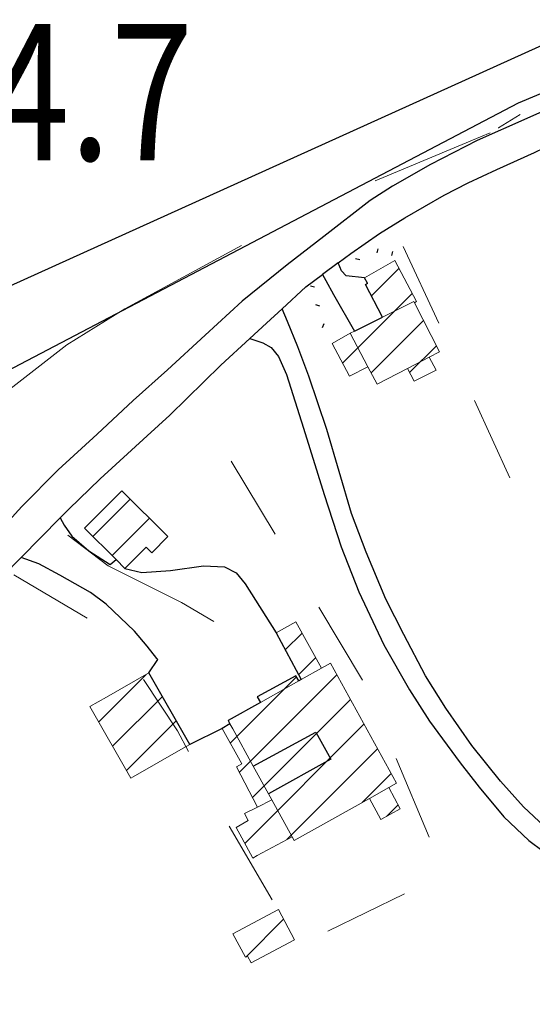
# Model space of a CAD drawing. Extents: x 2387147 to 2390607, y 4759020 to 4760478.
# Drawn here: x 2387644 to 2387704, y 4759336 to 4759451 of the extents above; entities that cross this region are included whole.
import ezdxf

# ---------------------------------------------------------------- set-up
doc = ezdxf.new("R2010")
doc.units = 0
doc.header["$LTSCALE"] = 0.5
doc.header["$MEASUREMENT"] = 0
for name, color, linetype in [('Carreggiabile', 1, 'Continuous'), ('Edifici-Linea divisione arch.', 5, 'Continuous'), ('strada ordinaria', 5, 'Continuous'), ('Testo', 50, 'Continuous')]:
    doc.layers.add(name, color=color, linetype=linetype)
for name, color, linetype, lineweight in [('CD-BANCHINE', 7, 'Continuous', 30), ('CD-CORSIE', 7, 'Continuous', 30), ('Curve di livello grigie', 8, 'Continuous', 5), ('Edifici', 5, 'Continuous', 13), ('Retini', 8, 'Continuous', 5)]:
    doc.layers.add(name, color=color, linetype=linetype, lineweight=lineweight)
doc.layers.add('Tratteggiata', color=7, linetype='Continuous', lineweight=5, plot=False)
doc.styles.add('ROMANS', font='romans.shx')

# ---------------------------------------------------------------- blocks, each defined once
blk = doc.blocks.new('BARB01')
blk.add_line((0, 0), (1, 0))

msp = doc.modelspace()

# ---------------------------------------------------------------- hatches: boundary and pattern name
at = {"layer": 'Retini'}
h = msp.add_hatch(dxfattribs=at)
h.set_pattern_fill('ANSI31', color=256, style=0)
h.set_pattern_definition([(45, (2389164.584, 4758823.7856), (-2.245064, 2.245064), [])])
h.paths.add_polyline_path([(2387777.853, 4759428.745), (2387775.618, 4759433.796), (2387775.112, 4759434.939), (2387769.781, 4759432.568), (2387767.339, 4759437.867), (2387762.137, 4759435.494), (2387760.949, 4759438.202), (2387758.647, 4759443.451), (2387758.474, 4759443.847), (2387756.339, 4759442.88), (2387753.827, 4759441.742), (2387752.8, 4759444.083), (2387746.632, 4759441.298), (2387746.947, 4759440.572), (2387753.457, 4759425.542), (2387754.726, 4759426.142), (2387755.879, 4759426.687), (2387756.924, 4759427.18), (2387758.396, 4759423.755), (2387761.609, 4759416.28), (2387771.574, 4759420.661), (2387770.664, 4759422.584), (2387769.8, 4759424.412), (2387770.864, 4759424.866), (2387778.186, 4759427.993)])
h.paths.add_polyline_path([(2387789.858, 4759405.909), (2387784.948, 4759416.11), (2387771.306, 4759409.568), (2387771.593, 4759408.941), (2387763.557, 4759405.076), (2387763.383, 4759405.334), (2387749.777, 4759398.76), (2387754.639, 4759388.998), (2387768.055, 4759395.487), (2387767.918, 4759395.769), (2387775.986, 4759399.671), (2387776.171, 4759399.289)])
h.paths.add_polyline_path([(2387751.48, 4759417.518), (2387750.468, 4759419.586), (2387748.42, 4759423.771), (2387737.735, 4759418.543), (2387743.101, 4759407.576), (2387753.786, 4759412.804)])
h.paths.add_polyline_path([(2387793.005, 4759429.7), (2387788.255, 4759427.264), (2387786.922, 4759426.671), (2387787.084, 4759424.098), (2387789.353, 4759425.464), (2387789.193, 4759425.805), (2387792.21, 4759427.14), (2387793.624, 4759427.472)])
h.paths.add_polyline_path([(2387797.631, 4759433.019), (2387794.877, 4759434.317), (2387794.131, 4759432.734), (2387796.885, 4759431.436)])
h.paths.add_polyline_path([(2387776.696, 4759434.224), (2387775.618, 4759433.796), (2387777.853, 4759428.745), (2387778.958, 4759429.2)])
h.paths.add_polyline_path([(2387761.88, 4759444.562), (2387758.647, 4759443.451), (2387760.949, 4759438.202), (2387763.834, 4759439.24)])
h.paths.add_polyline_path([(2387770.864, 4759424.866), (2387769.8, 4759424.412), (2387770.664, 4759422.584), (2387771.738, 4759423.171)], flags=17)
h.paths.add_polyline_path([(2387751.75, 4759420.311), (2387750.468, 4759419.586), (2387751.48, 4759417.518), (2387752.376, 4759418.032), (2387752.85, 4759418.304)], flags=17)
h.paths.add_polyline_path([(2387771.368, 4759463.515), (2387771.17, 4759463.448), (2387770.439, 4759465.599), (2387767.292, 4759464.529), (2387766.897, 4759464.394), (2387768.425, 4759459.902), (2387769.388, 4759457.07), (2387773.127, 4759458.342)])
h.paths.add_polyline_path([(2387739.1, 4759432.15), (2387741.615, 4759433.36), (2387739.905, 4759436.903), (2387737.959, 4759440.935), (2387731.627, 4759437.765), (2387731.307, 4759438.403), (2387725.077, 4759435.238), (2387725.754, 4759433.9), (2387726.923, 4759431.589), (2387727.198, 4759431.046), (2387725.101, 4759430.004), (2387728.193, 4759423.708), (2387740.337, 4759429.632)])
h.paths.add_polyline_path([(2387725.754, 4759433.9), (2387724.452, 4759433.257), (2387725.588, 4759430.964), (2387726.923, 4759431.589)])
h.paths.add_polyline_path([(2387729.048, 4759421.636), (2387727.617, 4759424.266), (2387724.879, 4759422.776), (2387726.31, 4759420.147)])
h.paths.add_polyline_path([(2387735.653, 4759404.953), (2387733.346, 4759410.439), (2387730.315, 4759409.165), (2387727.189, 4759407.851), (2387727.677, 4759406.691), (2387729.602, 4759402.113), (2387731.597, 4759397.369), (2387731.751, 4759397.002), (2387737.908, 4759399.591)])
h.paths.add_polyline_path([(2387727.189, 4759407.851), (2387726.361, 4759407.469), (2387726.786, 4759406.489), (2387727.677, 4759406.691)])
h.paths.add_polyline_path([(2387690.136, 4759417.922), (2387690.052, 4759418.087), (2387686.378, 4759416.246), (2387683.063, 4759414.585), (2387682.572, 4759414.339), (2387684.663, 4759410.403), (2387685.736, 4759408.384), (2387689.303, 4759410.224), (2387691.869, 4759411.548), (2387693.071, 4759412.168)])
h.paths.add_polyline_path([(2387691.869, 4759411.548), (2387689.303, 4759410.224), (2387690.071, 4759408.712), (2387692.666, 4759410.023)], flags=17)
h.paths.add_polyline_path([(2387687.807, 4759422.868), (2387684.262, 4759420.863), (2387684.602, 4759420.216), (2387684.386, 4759420.069), (2387686.378, 4759416.246), (2387690.052, 4759418.087), (2387690.136, 4759417.922), (2387690.356, 4759418.069)])
h.paths.add_polyline_path([(2387682.572, 4759414.339), (2387680.463, 4759413.137), (2387682.492, 4759409.298), (2387684.663, 4759410.403)])
h.paths.add_polyline_path([(2387680.248, 4759375.602), (2387679.193, 4759375.012), (2387676.822, 4759373.686), (2387676.525, 4759373.52), (2387672.032, 4759371.007), (2387668.238, 4759368.885), (2387668.454, 4759368.493), (2387668.78, 4759367.901), (2387671.187, 4759363.532), (2387672.977, 4759360.283), (2387673.384, 4759359.545), (2387675.757, 4759355.237), (2387676.011, 4759354.775), (2387684.862, 4759359.739), (2387687.111, 4759361), (2387688.014, 4759361.506)])
h.paths.add_polyline_path([(2387676.186, 4759380.476), (2387673.868, 4759379.154), (2387676.822, 4759373.686), (2387679.193, 4759375.012)])
h.paths.add_polyline_path([(2387676.525, 4759373.52), (2387676.197, 4759374.12), (2387671.65, 4759371.659), (2387672.032, 4759371.007)], flags=17)
h.paths.add_polyline_path([(2387687.111, 4759361), (2387684.862, 4759359.739), (2387686.179, 4759357.241), (2387688.435, 4759358.524)])
h.paths.add_polyline_path([(2387673.384, 4759359.545), (2387671.686, 4759358.711), (2387670.168, 4759357.964), (2387670.604, 4759357.125), (2387669.175, 4759356.32), (2387669.853, 4759355.083), (2387671.141, 4759352.731), (2387671.659, 4759353.012), (2387675.757, 4759355.237)])
h.paths.add_polyline_path([(2387671.187, 4759363.532), (2387668.78, 4759367.901), (2387668.454, 4759368.493), (2387667.539, 4759367.923), (2387669.836, 4759363.792), (2387669.239, 4759363.45), (2387671.686, 4759358.711), (2387673.384, 4759359.545), (2387672.977, 4759360.283)])
h.paths.add_polyline_path([(2387658.929, 4759374.467), (2387653.933, 4759371.606), (2387652.013, 4759370.506), (2387656.82, 4759362.111), (2387657.064, 4759362.251), (2387662.968, 4759365.632), (2387663.736, 4759366.071)])
h.paths.add_polyline_path([(2387674.14, 4759346.686), (2387668.802, 4759343.838), (2387670.274, 4759341.079), (2387670.524, 4759341.212), (2387670.948, 4759340.417), (2387676.036, 4759343.131)])
h.paths.add_polyline_path([(2387655.761, 4759395.852), (2387651.377, 4759391.452), (2387655.069, 4759387.772), (2387656.103, 4759386.742), (2387658.592, 4759389.24), (2387659.274, 4759388.561), (2387661.169, 4759390.462)])

# ---------------------------------------------------------------- linework, layer by layer
at = {"layer": 'Carreggiabile'}
for points in [[(2387681.149, 4759422.614), (2387679.308, 4759421.237)], [(2387684.262, 4759420.863), (2387682.105, 4759421.09), (2387681.556, 4759421.687), (2387681.149, 4759422.614)], [(2387679.308, 4759421.237), (2387679.733, 4759420.518), (2387680.602, 4759418.878), (2387683.063, 4759414.585)], [(2387683.063, 4759414.585), (2387686.378, 4759416.246), (2387684.386, 4759420.069), (2387684.602, 4759420.216), (2387684.262, 4759420.863)], [(2387674.597, 4759417.23), (2387672.747, 4759415.526), (2387670.802, 4759413.729)], [(2387705.344, 4759356.474), (2387702.916, 4759358.751), (2387700.22, 4759361.741), (2387696.862, 4759365.936), (2387693.817, 4759370.32), (2387691.407, 4759374.122), (2387688.869, 4759378.958), (2387686.76, 4759383.135), (2387684.449, 4759388.632), (2387682.745, 4759393.198), (2387679.845, 4759403.025), (2387677.725, 4759409.321), (2387676.419, 4759412.756), (2387675.196, 4759415.729), (2387674.597, 4759417.23)], [(2387670.802, 4759413.729), (2387672.32, 4759413.215), (2387673.286, 4759412.666), (2387674.15, 4759411.602), (2387675.085, 4759409.503), (2387677.097, 4759403.191), (2387679.536, 4759395.407), (2387681.522, 4759389.249), (2387683.589, 4759383.97), (2387686.526, 4759377.744), (2387689.56, 4759372.461), (2387691.892, 4759368.802), (2387695.501, 4759363.909), (2387697.725, 4759361.047), (2387700.626, 4759357.56), (2387703.545, 4759354.789), (2387706.91, 4759352.298)], [(2387643.921, 4759388.005), (2387648.5, 4759392.656)], [(2387648.5, 4759392.656), (2387648.975, 4759391.804), (2387649.866, 4759390.508), (2387651.875, 4759388.804), (2387654.394, 4759387.2), (2387655.069, 4759387.772)], [(2387658.929, 4759374.467), (2387659.967, 4759376.021), (2387659.88, 4759376.151), (2387658.747, 4759377.6), (2387657.245, 4759379.378), (2387653.914, 4759382.541), (2387652.077, 4759383.922), (2387648.458, 4759385.942), (2387645.998, 4759387.26), (2387643.921, 4759388.005)], [(2387655.069, 4759387.772), (2387656.103, 4759386.742)], [(2387656.103, 4759386.742), (2387658.115, 4759386.259), (2387661.463, 4759386.491), (2387665.336, 4759387.029), (2387667.794, 4759386.924), (2387669.198, 4759386.226), (2387670.252, 4759384.911), (2387673.869, 4759379.154)], [(2387673.869, 4759379.154), (2387676.822, 4759373.686), (2387676.525, 4759373.52), (2387676.197, 4759374.12), (2387671.65, 4759371.659), (2387672.032, 4759371.007), (2387668.238, 4759368.885), (2387668.454, 4759368.493), (2387667.539, 4759367.922), (2387663.736, 4759366.071), (2387658.929, 4759374.467)]]:
    msp.add_lwpolyline(points, dxfattribs=at)
at = {"layer": 'CD-BANCHINE', "linetype": 'Continuous'}
for points in [[(2388361.339, 4759653.026, 0), (2388361.337, 4759653.022)], [(2388353.982, 4759657.479, 0), (2388353.984, 4759657.483)], [(2388031.623, 4759518.95, 0), (2388031.62, 4759518.949)], [(2388034.551, 4759510.911, 0), (2388034.554, 4759510.912)], [(2387969.242, 4759481.605, 0), (2387969.239, 4759481.602)], [(2387964.613, 4759488.832, 0), (2387964.616, 4759488.835)], [(2387787.931, 4759338.025, 0), (2387787.93, 4759338.022)], [(2387780.447, 4759342.171, 0), (2387780.449, 4759342.174)], [(2387475.027, 4759090.807, 0), (2387475.023, 4759090.804)]]:
    msp.add_lwpolyline(points, format="xyb", dxfattribs=at)
at = {"layer": 'CD-CORSIE', "linetype": 'Continuous'}
for points in [[(2387476.932, 4759086.924, 0), (2387476.442, 4759086.641)], [(2388360.484, 4759653.544, 0), (2388360.482, 4759653.541)], [(2388354.837, 4759656.961, 0), (2388354.839, 4759656.964)], [(2388031.966, 4759518.011, 0), (2388031.963, 4759518.01)], [(2388034.209, 4759511.851, 0), (2388034.211, 4759511.852)], [(2387968.703, 4759482.447, 0), (2387968.7, 4759482.445)], [(2387965.152, 4759487.99, 0), (2387965.155, 4759487.992)], [(2387787.056, 4759338.51, 0), (2387787.055, 4759338.508)], [(2387781.322, 4759341.687, 0), (2387781.323, 4759341.689)], [(2387475.494, 4759089.922, 0), (2387475.49, 4759089.92)]]:
    msp.add_lwpolyline(points, format="xyb", dxfattribs=at)
at = {"layer": 'Curve di livello grigie'}
for points in [[(2387702.524, 4759440.022), (2387699.984, 4759438.472), (2387699.974, 4759438.472), (2387699.974, 4759438.472)], [(2387699.004, 4759437.882), (2387697.894, 4759437.422), (2387685.494, 4759432.242)], [(2387669.814, 4759424.652), (2387656.114, 4759417.202), (2387649.294, 4759413.002), (2387635.164, 4759402.042)]]:
    msp.add_lwpolyline(points, dxfattribs=at)
at = {"layer": 'Edifici', "linetype": 'Continuous'}
for p, q in [((2387684.262, 4759420.863), (2387687.807, 4759422.868)), ((2387687.807, 4759422.868), (2387690.356, 4759418.069)), ((2387684.602, 4759420.216), (2387684.262, 4759420.863)), ((2387684.386, 4759420.069), (2387684.602, 4759420.216)), ((2387686.378, 4759416.246), (2387684.386, 4759420.069)), ((2387690.052, 4759418.087), (2387686.378, 4759416.246)), ((2387690.136, 4759417.922), (2387690.052, 4759418.087)), ((2387690.356, 4759418.069), (2387690.136, 4759417.922)), ((2387690.136, 4759417.922), (2387693.071, 4759412.168)), ((2387683.063, 4759414.585), (2387686.378, 4759416.246)), ((2387680.463, 4759413.137), (2387682.572, 4759414.339)), ((2387682.572, 4759414.339), (2387683.063, 4759414.585)), ((2387682.572, 4759414.339), (2387684.663, 4759410.403)), ((2387682.492, 4759409.298), (2387680.463, 4759413.137)), ((2387689.303, 4759410.224), (2387691.869, 4759411.548)), ((2387693.071, 4759412.168), (2387691.869, 4759411.548)), ((2387691.869, 4759411.548), (2387692.666, 4759410.023)), ((2387684.663, 4759410.403), (2387682.492, 4759409.298)), ((2387685.736, 4759408.384), (2387684.663, 4759410.403)), ((2387689.303, 4759410.224), (2387685.736, 4759408.384)), ((2387690.071, 4759408.712), (2387689.303, 4759410.224)), ((2387692.666, 4759410.023), (2387690.071, 4759408.712)), ((2387651.377, 4759391.452), (2387655.761, 4759395.852)), ((2387655.761, 4759395.852), (2387661.169, 4759390.462)), ((2387655.069, 4759387.772), (2387651.377, 4759391.452)), ((2387661.169, 4759390.462), (2387659.274, 4759388.561)), ((2387658.592, 4759389.24), (2387656.103, 4759386.742)), ((2387659.274, 4759388.561), (2387658.592, 4759389.24)), ((2387656.103, 4759386.742), (2387655.069, 4759387.772)), ((2387676.186, 4759380.476), (2387673.868, 4759379.154)), ((2387679.193, 4759375.012), (2387676.186, 4759380.476)), ((2387673.868, 4759379.154), (2387676.822, 4759373.686)), ((2387676.822, 4759373.686), (2387679.193, 4759375.012)), ((2387679.193, 4759375.012), (2387680.248, 4759375.602)), ((2387680.248, 4759375.602), (2387688.014, 4759361.506)), ((2387658.929, 4759374.467), (2387653.933, 4759371.606)), ((2387663.736, 4759366.071), (2387658.929, 4759374.467)), ((2387671.65, 4759371.659), (2387676.197, 4759374.12)), ((2387672.032, 4759371.007), (2387676.525, 4759373.52)), ((2387676.197, 4759374.12), (2387676.525, 4759373.52)), ((2387676.525, 4759373.52), (2387676.822, 4759373.686)), ((2387653.933, 4759371.606), (2387652.013, 4759370.506)), ((2387672.032, 4759371.007), (2387671.65, 4759371.659)), ((2387652.013, 4759370.506), (2387656.82, 4759362.111)), ((2387668.238, 4759368.885), (2387672.032, 4759371.007)), ((2387668.454, 4759368.493), (2387668.238, 4759368.885)), ((2387668.454, 4759368.493), (2387667.539, 4759367.923)), ((2387667.539, 4759367.923), (2387669.836, 4759363.792)), ((2387668.78, 4759367.901), (2387668.454, 4759368.493)), ((2387671.187, 4759363.532), (2387668.78, 4759367.901)), ((2387657.064, 4759362.251), (2387662.968, 4759365.632)), ((2387662.968, 4759365.632), (2387663.736, 4759366.071)), ((2387669.836, 4759363.792), (2387669.239, 4759363.45)), ((2387669.239, 4759363.45), (2387671.686, 4759358.711)), ((2387672.977, 4759360.283), (2387671.187, 4759363.532)), ((2387656.82, 4759362.111), (2387657.064, 4759362.251)), ((2387687.111, 4759361), (2387684.862, 4759359.739)), ((2387688.014, 4759361.506), (2387687.111, 4759361)), ((2387688.435, 4759358.524), (2387687.111, 4759361)), ((2387671.686, 4759358.711), (2387673.384, 4759359.545)), ((2387673.384, 4759359.545), (2387672.977, 4759360.283)), ((2387675.757, 4759355.237), (2387673.384, 4759359.545)), ((2387684.862, 4759359.739), (2387676.011, 4759354.775)), ((2387684.862, 4759359.739), (2387686.179, 4759357.241)), ((2387671.686, 4759358.711), (2387670.168, 4759357.964)), ((2387686.179, 4759357.241), (2387688.435, 4759358.524)), ((2387670.168, 4759357.964), (2387670.604, 4759357.125)), ((2387670.604, 4759357.125), (2387669.175, 4759356.32)), ((2387669.175, 4759356.32), (2387669.853, 4759355.083)), ((2387669.853, 4759355.083), (2387671.141, 4759352.731)), ((2387671.659, 4759353.012), (2387675.757, 4759355.237)), ((2387676.011, 4759354.775), (2387675.757, 4759355.237)), ((2387671.141, 4759352.731), (2387671.659, 4759353.012)), ((2387674.14, 4759346.686), (2387668.802, 4759343.838)), ((2387676.036, 4759343.131), (2387674.14, 4759346.686)), ((2387668.802, 4759343.838), (2387670.274, 4759341.079)), ((2387670.948, 4759340.417), (2387676.036, 4759343.131)), ((2387670.274, 4759341.079), (2387670.524, 4759341.212)), ((2387670.524, 4759341.212), (2387670.948, 4759340.417))]:
    msp.add_line(p, q, dxfattribs=at)
at = {"layer": 'Edifici-Linea divisione arch.', "linetype": 'Continuous', "flags": 128}
msp.add_lwpolyline([(2387671.187, 4759363.533), (2387678.554, 4759367.516), (2387680.311, 4759364.341), (2387672.977, 4759360.283)], dxfattribs=at)
at = {"layer": 'Edifici-Linea divisione arch.', "linetype": 'Continuous'}
msp.add_polyline3d([(2387671.187, 4759363.533, 463.597), (2387678.554, 4759367.516, 463.547), (2387680.311, 4759364.34, 463.547), (2387672.977, 4759360.283, 463.547)], dxfattribs=at)
at = {"layer": 'strada ordinaria'}
for points in [[(2387744.995, 4759464.984), (2387744.012, 4759464.256), (2387742.513, 4759463.489), (2387734.037, 4759460.128), (2387726.985, 4759457.172), (2387721.08, 4759454.743), (2387711.309, 4759450.958), (2387634.354, 4759416.142)], [(2387633.394, 4759405.282), (2387702.365, 4759441.391), (2387710.504, 4759444.796)], [(2387710.504, 4759444.796), (2387710.933, 4759444.798), (2387711.262, 4759444.641), (2387711.463, 4759444.078), (2387711.239, 4759443.548), (2387708.698, 4759441.949), (2387703.313, 4759439.556), (2387697.478, 4759436.982), (2387692.006, 4759434.157), (2387687.527, 4759431.632), (2387684.935, 4759429.941), (2387679.481, 4759425.685), (2387675.164, 4759422.39), (2387669.871, 4759418.116), (2387665.554, 4759414.125), (2387661.103, 4759410.043), (2387657.086, 4759406.442), (2387652.848, 4759402.503), (2387648.259, 4759398.325), (2387644.016, 4759394.002), (2387639.048, 4759388.56)], [(2387681.149, 4759422.614), (2387682.632, 4759423.724), (2387686.005, 4759426.068), (2387688.982, 4759427.894), (2387693.595, 4759430.576), (2387696.451, 4759432.01), (2387699.795, 4759433.585), (2387704.215, 4759435.574), (2387707.645, 4759437.216), (2387713.656, 4759439.47), (2387716.94, 4759440.994)], [(2387674.597, 4759417.23), (2387677.37, 4759419.785), (2387679.308, 4759421.237)], [(2387648.5, 4759392.656), (2387649.512, 4759393.684), (2387653.216, 4759397.262), (2387658.713, 4759402.308), (2387661.375, 4759404.738), (2387667.392, 4759410.579), (2387670.802, 4759413.729)], [(2387553.387, 4759276.092), (2387555.07, 4759277.62), (2387561.579, 4759282.814), (2387570.497, 4759288.979), (2387575.9, 4759292.909), (2387580.83, 4759297.154), (2387584.185, 4759300.581), (2387588.51, 4759305.909), (2387594.43, 4759313.734), (2387599.833, 4759321.078), (2387603.968, 4759327.709), (2387608.686, 4759336.507), (2387612.16, 4759343.207), (2387615.881, 4759349.658), (2387622.129, 4759359.844), (2387628.966, 4759370.04), (2387633.499, 4759376.145), (2387637.51, 4759380.944), (2387641.736, 4759385.768), (2387643.921, 4759388.005)]]:
    msp.add_lwpolyline(points, dxfattribs=at)
at = {"layer": 'Tratteggiata'}
for p, q in [((2387692.994, 4759415.532), (2387688.804, 4759424.542)), ((2387701.334, 4759397.362), (2387697.194, 4759406.462)), ((2387673.754, 4759390.752), (2387668.614, 4759399.332)), ((2387654.154, 4759387.042), (2387649.394, 4759390.632)), ((2387662.754, 4759382.722), (2387654.154, 4759387.042)), ((2387643.064, 4759385.982), (2387651.664, 4759380.882)), ((2387666.554, 4759380.482), (2387662.754, 4759382.722)), ((2387684.034, 4759373.602), (2387678.894, 4759382.182)), ((2387658.284, 4759373.702), (2387662.274, 4759367.682)), ((2387662.274, 4759367.682), (2387663.574, 4759365.232)), ((2387691.834, 4759355.192), (2387687.964, 4759364.412)), ((2387668.374, 4759356.462), (2387673.404, 4759347.812)), ((2387679.954, 4759344.152), (2387688.954, 4759348.512))]:
    msp.add_line(p, q, dxfattribs=at)

# ---------------------------------------------------------------- block references
at = {"layer": 'Edifici-Linea divisione arch.', "color": 1, "yscale": 0.5}
for p, xscale, zscale, rotation in [((2387685.838, 4759424.267, 464.279), 0.4999999999511684, 0.4999999999511715, 256.0626951886722), ((2387683.697, 4759422.977, 464.279), 0.5000000002152722, 0.4999999999893134, 166.0626977252377), ((2387687.451, 4759423.474, 464.279), 0.4999999995644935, 0.500000000015234, 75.44533840767062), ((2387678.379, 4759419.736, 464.279), 0.5000000003600102, 0.50000000013506, 165.0259777499633), ((2387678.488, 4759417.73, 464.279), 0.4999999998366189, 0.5000000000528644, 338.2604005577676), ((2387679.475, 4759415.433, 464.279), 0.5000000000334422, 0.5000000001196554, 248.2604030944132)]:
    msp.add_blockref('BARB01', p, dxfattribs=dict(at, xscale=xscale, zscale=zscale, rotation=rotation))

# ---------------------------------------------------------------- texts
at = {"layer": 'Testo', "color": 6, "style": 'ROMANS', "width": 0.8}
msp.add_text('464.7', height=16, dxfattribs=at).set_placement((2387620.534, 4759434.652, 464.66))

doc.saveas('drawing.dxf')
